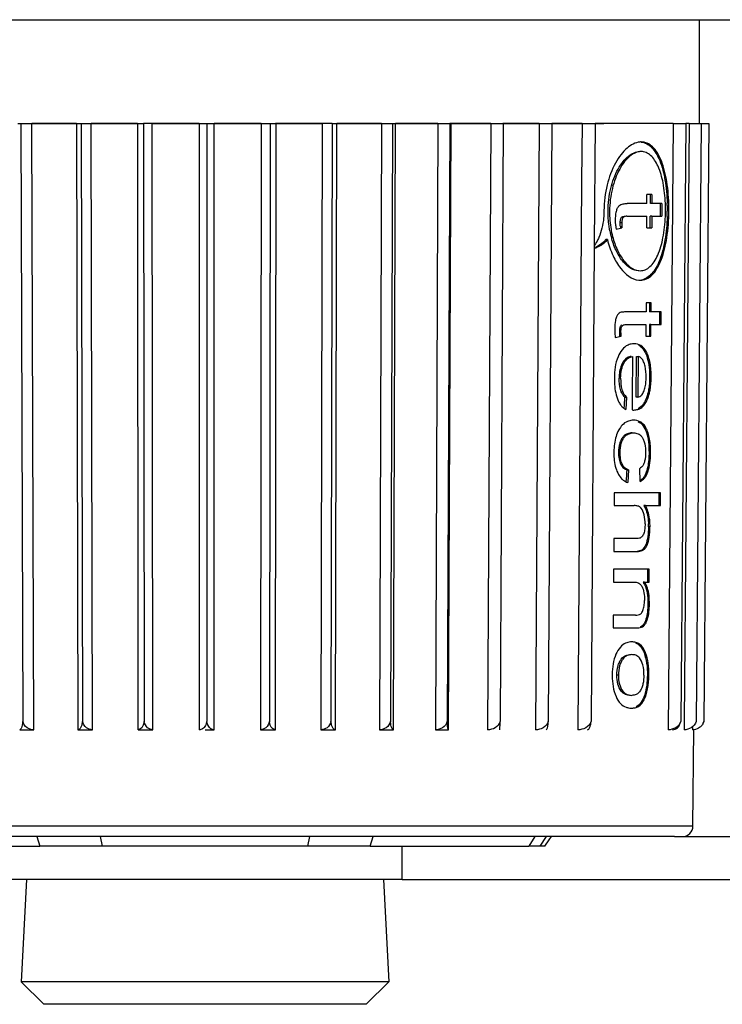
# Model space of a CAD drawing. Units: millimetres. Extents: x 0 to 594, y 0 to 420.
# Drawn here: x 116 to 132, y 133 to 156 of the extents above; entities that cross this region are included whole.
import ezdxf

# ---------------------------------------------------------------- set-up
doc = ezdxf.new("R2010")
doc.units = ezdxf.units.MM
doc.header["$LTSCALE"] = 32.67
doc.layers.add('00_CORPO', color=7, linetype='CONTINUOUS')

msp = doc.modelspace()

# ---------------------------------------------------------------- linework, layer by layer
at = {"layer": '00_CORPO', "color": 7, "linetype": 'Continuous'}
for p, q in [((110.034, 155.954), (120.01, 155.954)), ((120.01, 155.954), (120.034, 155.954)), ((120.034, 155.954), (130.034, 155.954)), ((130.034, 155.954), (130.124, 155.954)), ((130.124, 155.954), (132.372, 155.954)), ((131.533, 153.537), (131.533, 155.954)), ((115.679, 153.537), (115.75, 153.537)), ((115.75, 153.537), (116.005, 153.537)), ((115.75, 153.537), (115.794, 139.632)), ((116.626, 153.537), (116.005, 153.537)), ((116.005, 153.537), (116.626, 153.537)), ((116.05, 139.439), (116.005, 153.537)), ((116.967, 153.537), (116.626, 153.537)), ((116.626, 153.537), (116.967, 153.537)), ((117.046, 153.537), (116.967, 153.537)), ((116.967, 153.537), (117.046, 153.537)), ((117.046, 153.537), (117.154, 153.537)), ((117.046, 153.537), (117.076, 139.439)), ((117.154, 153.537), (117.385, 153.537)), ((117.154, 153.537), (117.183, 139.632)), ((118.217, 153.537), (117.385, 153.537)), ((117.385, 153.537), (118.217, 153.537)), ((117.415, 139.439), (117.385, 153.537)), ((118.396, 153.537), (118.217, 153.537)), ((118.217, 153.537), (118.46, 153.537)), ((118.46, 153.537), (118.396, 153.537)), ((118.46, 153.537), (118.463, 153.537)), ((118.46, 153.537), (118.475, 139.439)), ((118.463, 153.537), (118.601, 153.537)), ((118.807, 153.537), (118.603, 153.537)), ((118.603, 153.537), (118.618, 139.632)), ((118.822, 139.439), (118.807, 153.537)), ((119.864, 153.537), (118.811, 153.537)), ((118.811, 153.537), (119.864, 153.537)), ((119.899, 153.537), (119.864, 153.537)), ((119.864, 153.537), (119.899, 153.537)), ((119.899, 153.537), (119.898, 139.439)), ((119.899, 153.537), (120.034, 153.537)), ((120.034, 153.537), (120.074, 153.537)), ((120.074, 153.537), (120.249, 153.537)), ((120.074, 153.537), (120.074, 139.632)), ((120.248, 139.439), (120.249, 153.537)), ((121.34, 153.537), (120.249, 153.537)), ((120.249, 153.537), (121.34, 153.537)), ((121.34, 153.537), (121.324, 139.439)), ((121.34, 153.537), (121.546, 153.537)), ((121.546, 153.537), (121.53, 139.632)), ((121.546, 153.537), (121.681, 153.537)), ((121.671, 139.439), (121.687, 153.537)), ((121.681, 153.537), (121.674, 153.537)), ((121.687, 153.537), (121.681, 153.537)), ((121.681, 153.537), (121.687, 153.537)), ((121.856, 153.537), (121.687, 153.537)), ((121.687, 153.537), (121.856, 153.537)), ((122.76, 153.537), (121.856, 153.537)), ((121.856, 153.537), (122.76, 153.537)), ((122.76, 153.537), (122.729, 139.439)), ((122.993, 153.537), (122.76, 153.537)), ((122.993, 153.537), (122.962, 139.632)), ((122.993, 153.537), (123.099, 153.537)), ((123.068, 139.439), (123.099, 153.537)), ((123.121, 153.537), (123.099, 153.537)), ((123.099, 153.537), (123.121, 153.537)), ((123.436, 153.537), (123.121, 153.537)), ((123.121, 153.537), (123.436, 153.537)), ((124.137, 153.537), (123.436, 153.537)), ((123.436, 153.537), (124.137, 153.537)), ((124.137, 153.537), (124.092, 139.439)), ((124.137, 153.537), (124.393, 153.537)), ((124.393, 153.537), (124.348, 139.632)), ((124.393, 153.537), (124.462, 153.537)), ((124.417, 139.439), (124.462, 153.537)), ((124.65, 153.537), (124.462, 153.537)), ((124.462, 153.537), (124.65, 153.537)), ((124.988, 153.537), (124.65, 153.537)), ((124.65, 153.537), (124.988, 153.537)), ((125.45, 153.537), (124.988, 153.537)), ((124.988, 153.537), (125.45, 153.537)), ((125.45, 153.537), (125.39, 139.439)), ((125.45, 153.537), (125.725, 153.537)), ((125.725, 153.537), (125.666, 139.632)), ((125.697, 139.439), (125.756, 153.537)), ((125.756, 153.537), (125.725, 153.537)), ((125.725, 153.537), (125.756, 153.537)), ((126.109, 153.537), (125.756, 153.537)), ((125.756, 153.537), (126.109, 153.537)), ((126.395, 153.537), (126.109, 153.537)), ((126.109, 153.537), (126.395, 153.537)), ((126.677, 153.537), (126.395, 153.537)), ((126.395, 153.537), (126.677, 153.537)), ((126.677, 153.537), (126.605, 139.439)), ((126.677, 153.537), (126.96, 153.537)), ((126.967, 153.537), (126.895, 139.632)), ((126.967, 153.537), (126.96, 153.537)), ((126.96, 153.537), (126.967, 153.537)), ((127.425, 153.537), (126.967, 153.537)), ((126.967, 153.537), (127.425, 153.537)), ((127.704, 153.537), (127.425, 153.537)), ((127.425, 153.537), (127.704, 153.537)), ((127.8, 153.537), (127.704, 153.537)), ((127.704, 153.537), (127.8, 153.537)), ((127.8, 153.537), (127.715, 139.439)), ((127.8, 153.537), (128.054, 153.537)), ((128.1, 153.537), (128.016, 139.632)), ((128.054, 153.537), (128.1, 153.537)), ((128.606, 153.537), (128.1, 153.537)), ((128.1, 153.537), (128.606, 153.537)), ((128.731, 153.537), (128.606, 153.537)), ((128.606, 153.537), (128.8, 153.537)), ((128.8, 153.537), (128.731, 153.537)), ((128.8, 153.537), (128.791, 152.188)), ((128.8, 153.537), (129.105, 153.537)), ((129.105, 153.537), (129.086, 150.717)), ((129.308, 153.537), (129.105, 153.537)), ((129.105, 153.537), (129.308, 153.537)), ((130.732, 153.537), (129.308, 153.537)), ((130.918, 153.537), (130.732, 153.537)), ((130.918, 153.537), (130.801, 139.439)), ((130.918, 153.537), (131.025, 153.537)), ((131.025, 153.537), (131.211, 153.537)), ((131.211, 153.537), (131.096, 139.632)), ((131.294, 153.537), (131.174, 139.631)), ((131.294, 153.537), (131.211, 153.537)), ((131.294, 153.537), (131.358, 153.537)), ((131.358, 153.537), (131.491, 153.537)), ((131.573, 153.537), (131.453, 139.632)), ((131.491, 153.537), (131.533, 153.537)), ((131.533, 153.537), (131.573, 153.537)), ((131.573, 153.537), (131.752, 153.537)), ((131.752, 153.537), (131.631, 139.632)), ((128.791, 152.188), (128.705, 139.439)), ((130.31, 151.678), (130.311, 151.885)), ((130.351, 151.885), (130.311, 151.885)), ((130.427, 151.885), (130.351, 151.885)), ((130.39, 151.678), (130.392, 151.885)), ((130.427, 151.885), (130.426, 151.678)), ((130.31, 151.678), (129.853, 151.678)), ((130.426, 151.678), (130.39, 151.678)), ((130.507, 151.678), (130.426, 151.678)), ((130.66, 151.678), (130.507, 151.678)), ((130.623, 151.502), (130.624, 151.678)), ((130.66, 151.678), (130.658, 151.502)), ((129.846, 151.381), (130.307, 151.381)), ((130.305, 151.115), (130.307, 151.381)), ((130.386, 151.115), (130.388, 151.381)), ((130.424, 151.381), (130.388, 151.381)), ((130.424, 151.381), (130.422, 151.115)), ((130.424, 151.381), (130.504, 151.381)), ((130.504, 151.381), (130.657, 151.381)), ((130.622, 151.381), (130.623, 151.502)), ((130.658, 151.502), (130.657, 151.381)), ((129.69, 151.193), (129.69, 151.231)), ((129.725, 151.231), (129.69, 151.231)), ((129.691, 151.154), (129.69, 151.193)), ((130.305, 151.115), (130.386, 151.115)), ((130.386, 151.115), (130.422, 151.115)), ((129.086, 150.717), (129.011, 139.632)), ((129.39, 150.838), (129.355, 150.838)), ((130.292, 149.365), (130.291, 149.158)), ((130.332, 149.365), (130.292, 149.365)), ((130.408, 149.365), (130.332, 149.365)), ((130.373, 149.365), (130.371, 149.158)), ((130.407, 149.158), (130.408, 149.365)), ((130.291, 149.158), (129.834, 149.158)), ((130.407, 149.158), (130.371, 149.158)), ((130.488, 149.158), (130.407, 149.158)), ((130.64, 149.158), (130.488, 149.158)), ((130.605, 149.158), (130.602, 148.862)), ((130.638, 148.862), (130.64, 149.158)), ((129.827, 148.862), (130.288, 148.862)), ((130.288, 148.862), (130.286, 148.595)), ((130.369, 148.862), (130.367, 148.595)), ((130.404, 148.862), (130.369, 148.862)), ((130.402, 148.595), (130.404, 148.862)), ((130.404, 148.862), (130.485, 148.862)), ((130.485, 148.862), (130.638, 148.862)), ((129.706, 148.711), (129.671, 148.711)), ((130.286, 148.595), (130.367, 148.595)), ((130.367, 148.595), (130.402, 148.595)), ((129.976, 148.121), (129.969, 147.174)), ((130.063, 147.173), (130.07, 148.121)), ((130.07, 148.121), (130.106, 148.121)), ((130.106, 148.121), (130.098, 147.173)), ((129.698, 147.616), (129.662, 147.616)), ((130.408, 147.637), (130.372, 147.637)), ((129.799, 147.176), (129.834, 147.176)), ((129.834, 147.176), (129.817, 146.886)), ((129.969, 147.174), (129.967, 146.878)), ((130.098, 147.173), (130.063, 147.173)), ((129.685, 145.891), (129.649, 145.891)), ((130.394, 145.881), (130.359, 145.881)), ((129.847, 145.484), (129.882, 145.484)), ((129.882, 145.484), (129.865, 145.187)), ((130.153, 145.217), (130.142, 145.513)), ((129.548, 144.95), (129.546, 144.654)), ((130.589, 144.95), (129.548, 144.95)), ((130.589, 144.95), (130.586, 144.654)), ((130.624, 144.95), (130.589, 144.95)), ((130.622, 144.654), (130.624, 144.95)), ((129.546, 144.654), (130.016, 144.654)), ((130.276, 144.654), (130.241, 144.654)), ((130.276, 144.654), (130.513, 144.654)), ((130.513, 144.654), (130.622, 144.654)), ((130.381, 144.159), (130.346, 144.159)), ((129.54, 143.884), (129.538, 143.587)), ((130.079, 143.884), (129.54, 143.884)), ((129.538, 143.587), (130.049, 143.587)), ((130.049, 143.587), (130.084, 143.587)), ((129.535, 143.173), (129.533, 142.876)), ((130.326, 143.173), (129.535, 143.173)), ((130.326, 143.173), (130.324, 142.876)), ((130.361, 143.173), (130.326, 143.173)), ((130.359, 142.876), (130.361, 143.173)), ((129.533, 142.876), (130.003, 142.876)), ((130.257, 142.876), (130.221, 142.876)), ((130.257, 142.876), (130.325, 142.876)), ((130.325, 142.876), (130.359, 142.876)), ((130.368, 142.362), (130.332, 142.362)), ((129.527, 142.106), (129.525, 141.81)), ((130.046, 142.106), (129.527, 142.106)), ((129.525, 141.81), (130.021, 141.81)), ((130.021, 141.81), (130.056, 141.81)), ((130.279, 141.229), (130.244, 141.229)), ((129.645, 140.712), (129.61, 140.712)), ((130.355, 140.712), (130.32, 140.712)), ((131.174, 139.631), (131.173, 139.439)), ((131.369, 139.495), (131.368, 139.439)), ((115.725, 139.439), (116.049, 139.439)), ((117.077, 139.439), (117.414, 139.439)), ((118.476, 139.439), (118.821, 139.439)), ((120.034, 139.439), (120.247, 139.439)), ((121.325, 139.439), (121.67, 139.439)), ((122.73, 139.439), (123.067, 139.439)), ((124.093, 139.439), (124.416, 139.439)), ((125.391, 139.439), (125.696, 139.439)), ((131.381, 137.2), (131.4, 139.442)), ((116.126, 136.954), (115.113, 136.954)), ((116.872, 136.954), (116.126, 136.954)), ((117.021, 136.954), (116.872, 136.954)), ((117.138, 136.954), (117.021, 136.954)), ((117.606, 136.954), (117.138, 136.954)), ((117.634, 136.954), (117.606, 136.954)), ((120.034, 136.954), (117.634, 136.954)), ((122.433, 136.954), (120.034, 136.954)), ((122.461, 136.954), (122.433, 136.954)), ((122.929, 136.954), (122.461, 136.954)), ((123.093, 136.954), (122.929, 136.954)), ((123.195, 136.954), (123.093, 136.954)), ((123.941, 136.954), (123.195, 136.954)), ((124.616, 136.954), (123.941, 136.954)), ((127.703, 136.954), (124.616, 136.954)), ((127.975, 136.954), (127.703, 136.954)), ((128.018, 136.954), (127.975, 136.954)), ((128.03, 136.954), (128.018, 136.954)), ((128.093, 136.954), (128.03, 136.954)), ((128.04, 136.881), (128.093, 136.954)), ((128.04, 136.881), (128.093, 136.954)), ((128.255, 136.954), (128.093, 136.954)), ((128.299, 136.954), (128.255, 136.954)), ((128.538, 136.954), (128.299, 136.954)), ((130.687, 136.954), (128.538, 136.954)), ((130.95, 136.954), (130.687, 136.954)), ((130.95, 136.954), (134.616, 136.954)), ((112.5, 136.735), (116.195, 136.735)), ((117.65, 136.735), (116.195, 136.735)), ((120.034, 136.735), (117.65, 136.735)), ((122.417, 136.735), (120.034, 136.735)), ((123.872, 136.735), (122.417, 136.735)), ((123.872, 136.735), (127.567, 136.735)), ((124.616, 135.954), (124.616, 136.735)), ((127.828, 136.735), (127.567, 136.735)), ((127.935, 136.735), (127.828, 136.735)), ((127.935, 136.735), (128.04, 136.881)), ((115.883, 135.954), (115.034, 135.954)), ((115.883, 135.954), (115.759, 133.579)), ((117.534, 135.954), (115.883, 135.954)), ((120.034, 135.954), (117.534, 135.954)), ((124.616, 135.954), (120.034, 135.954)), ((124.184, 135.954), (124.308, 133.579)), ((124.616, 135.954), (134.616, 135.954)), ((116.284, 133.054), (115.759, 133.579)), ((120.034, 133.579), (115.759, 133.579)), ((124.308, 133.579), (120.034, 133.579)), ((123.784, 133.054), (124.308, 133.579)), ((120.034, 133.054), (116.284, 133.054)), ((123.783, 133.054), (120.034, 133.054))]:
    msp.add_line(p, q, dxfattribs=at)
at = {"layer": '00_CORPO', "color": 9, "linetype": 'Continuous'}
for p, q in [((116.885, 137.2), (108.686, 137.2)), ((120.034, 137.2), (116.885, 137.2)), ((123.182, 137.2), (120.034, 137.2)), ((131.381, 137.2), (123.182, 137.2)), ((116.126, 136.954), (116.195, 136.735)), ((117.65, 136.735), (117.606, 136.954)), ((122.461, 136.954), (122.417, 136.735)), ((123.872, 136.735), (123.941, 136.954)), ((127.703, 136.954), (127.567, 136.735)), ((127.828, 136.735), (127.975, 136.954))]:
    msp.add_line(p, q, dxfattribs=at)
at = {"layer": '00_CORPO', "color": 7, "linetype": 'Continuous'}
for centre, radius, start, end in [((130.176, 152.751), 0.359, 89.9941, 94.8694), ((126.976, 151.531), 3.765, 359.5581, 2.3276), ((126.186, 151.539), 4.599, 0.7213, 1.8489), ((126.192, 151.538), 4.629, 359.5172, 0.7519), ((131.976, 151.481), 2.665, 179.2892, 179.5645), ((131.836, 151.484), 2.395, 179.5718, 184.8544), ((126.956, 151.531), 3.786, 357.6466, 359.562), ((126.13, 151.538), 4.654, 357.9998, 359.5384), ((126.122, 151.538), 4.663, 359.5363, 0.7226), ((131.753, 151.475), 2.312, 184.8175, 189.9634), ((132.779, 151.424), 3.204, 184.7995, 186.0742), ((134.752, 151.345), 5.064, 182.1658, 182.6101), ((131.519, 151.439), 2.109, 190.8239, 195.6719), ((131.638, 151.456), 2.195, 189.999, 190.5851), ((131.546, 151.437), 2.101, 190.5365, 195.6858), ((131.426, 151.414), 2.013, 195.7041, 195.981), ((128.893, 151.183), 0.568, 289.8916, 293.742), ((130.152, 150.256), 0.363, 264.733, 269.954), ((131.684, 148.708), 2.014, 179.909, 181.0136), ((131.708, 148.713), 2.037, 181.1311, 182.221), ((134.735, 148.829), 5.066, 182.2097, 182.6472), ((132.461, 147.615), 2.909, 179.8926, 180.159), ((126.847, 147.624), 3.561, 0.1946, 0.3231), ((129.4, 147.5), 0.995, 340.336, 345.085), ((130.057, 148.787), 1.912, 267.3067, 268.427), ((132.435, 145.814), 2.897, 178.2305, 178.6837), ((126.668, 145.943), 3.727, 358.9138, 359.0586), ((130.043, 144.481), 0.173, 41.1686, 42.7428), ((129.323, 144.167), 1.039, 27.2198, 27.9338), ((128.323, 144.155), 2.023, 0.1042, 2.1308), ((128.368, 144.155), 2.014, 0.1016, 2.1946), ((130.004, 142.673), 0.214, 29.6151, 34.9835), ((129.528, 142.458), 0.81, 30.1016, 31.0679), ((129.607, 142.504), 0.719, 26.8734, 30.1345), ((132.557, 140.643), 3.058, 178.4742, 178.7041), ((131.906, 140.741), 2.406, 180.6935, 180.9892), ((126.785, 140.778), 3.571, 358.8162, 358.9444), ((131.38, 139.702), 0.261, 310.7483, 325.8474), ((131.132, 137.203), 0.249, 270, 359.5)]:
    msp.add_arc(centre, radius, start, end, dxfattribs=at)
for centre, major_axis, ratio, start_param, end_param in [((120.039, 151.171), (11.469, 0.691), 0.102844, -0.59256, -0.570852), ((120.039, 148.651), (11.447, 0.689), 0.102844, -0.592678, -0.570929), ((120.525, 158.759), (5.792, 112.608), 0.087844, -1.671647, -1.669319), ((120.534, 156.307), (5.779, 114.729), 0.086055, -1.663347, -1.660935)]:
    msp.add_ellipse(centre, major_axis=major_axis, ratio=ratio, start_param=start_param, end_param=end_param, dxfattribs=at)
for points, knots in [([(130.146, 153.109), (130.037, 153.1), (129.87, 153.004), (129.698, 152.815), (129.519, 152.536), (129.36, 152.098), (129.314, 151.715), (129.311, 151.514)], [0, 0, 0, 0, 0.170468, 0.278532, 0.401967, 0.686079, 1, 1, 1, 1]), ([(130.174, 153.109), (130.218, 153.104), (130.309, 153.077), (130.428, 152.984), (130.53, 152.848), (130.65, 152.598), (130.746, 152.204), (130.777, 151.868), (130.782, 151.687)], [0, 0, 0, 0, 0.080461, 0.168141, 0.269401, 0.387119, 0.670219, 1, 1, 1, 1]), ([(130.82, 151.598), (130.818, 151.794), (130.79, 152.158), (130.692, 152.585), (130.563, 152.853), (130.453, 152.997), (130.322, 153.089), (130.223, 153.11), (130.176, 153.11)], [0, 0, 0, 0, 0.332122, 0.61718, 0.734485, 0.834302, 0.920203, 1, 1, 1, 1]), ([(129.406, 151.502), (129.407, 151.68), (129.447, 152.018), (129.586, 152.406), (129.743, 152.65), (129.868, 152.781), (130, 152.865), (130.095, 152.887), (130.139, 152.887)], [0, 0, 0, 0, 0.317003, 0.602011, 0.724529, 0.830818, 0.921314, 1, 1, 1, 1]), ([(130.175, 152.887), (130.13, 152.887), (130.035, 152.865), (129.903, 152.781), (129.779, 152.65), (129.622, 152.406), (129.482, 152.018), (129.443, 151.68), (129.441, 151.502)], [0, 0, 0, 0, 0.078701, 0.169195, 0.275467, 0.397965, 0.682959, 1, 1, 1, 1]), ([(130.738, 151.684), (130.732, 151.842), (130.702, 152.134), (130.61, 152.475), (130.497, 152.686), (130.403, 152.799), (130.294, 152.87), (130.213, 152.887), (130.175, 152.887)], [0, 0, 0, 0, 0.33221, 0.614864, 0.731614, 0.831753, 0.918812, 1, 1, 1, 1]), ([(129.58, 151.294), (129.581, 151.355), (129.585, 151.447), (129.616, 151.558), (129.653, 151.622), (129.702, 151.662), (129.755, 151.673), (129.805, 151.677), (129.837, 151.678), (129.853, 151.678)], [0, 0, 0, 0, 0.334483, 0.490218, 0.623744, 0.73021, 0.822837, 0.912383, 1, 1, 1, 1]), ([(129.311, 151.502), (129.311, 151.447), (129.3, 151.239), (129.252, 151.03), (129.191, 150.888)], [0, 0, 0, 0, 0.259517, 1, 1, 1, 1]), ([(129.447, 151.043), (129.44, 151.08), (129.415, 151.232), (129.405, 151.386), (129.406, 151.502)], [0, 0, 0, 0, 0.246108, 1, 1, 1, 1]), ([(129.711, 151.344), (129.717, 151.354), (129.73, 151.371), (129.759, 151.379), (129.785, 151.38), (129.802, 151.381), (129.81, 151.381)], [0, 0, 0, 0, 0.301704, 0.542332, 0.772457, 1, 1, 1, 1]), ([(129.846, 151.381), (129.818, 151.381), (129.759, 151.382), (129.727, 151.303), (129.726, 151.257), (129.725, 151.231)], [0, 0, 0, 0, 0.37266, 0.652771, 1, 1, 1, 1]), ([(130.152, 149.893), (130.201, 149.893), (130.305, 149.916), (130.44, 150.016), (130.555, 150.17), (130.689, 150.457), (130.791, 150.908), (130.819, 151.293), (130.821, 151.499)], [0, 0, 0, 0, 0.078626, 0.164215, 0.264596, 0.382968, 0.669939, 1, 1, 1, 1]), ([(130.154, 150.116), (130.194, 150.116), (130.278, 150.134), (130.39, 150.21), (130.487, 150.328), (130.604, 150.55), (130.7, 150.905), (130.731, 151.211), (130.738, 151.375)], [0, 0, 0, 0, 0.080215, 0.166997, 0.267501, 0.384997, 0.669023, 1, 1, 1, 1]), ([(130.782, 151.375), (130.776, 151.193), (130.744, 150.852), (130.648, 150.452), (130.531, 150.193), (130.432, 150.048), (130.316, 149.945), (130.227, 149.908), (130.183, 149.899)], [0, 0, 0, 0, 0.325193, 0.608816, 0.728143, 0.831298, 0.920204, 1, 1, 1, 1]), ([(129.69, 151.231), (129.69, 151.241), (129.691, 151.279), (129.697, 151.32), (129.711, 151.344)], [0, 0, 0, 0, 0.264628, 1, 1, 1, 1]), ([(129.086, 150.638), (129.114, 150.646), (129.229, 150.689), (129.328, 150.768), (129.39, 150.838)], [0, 0, 0, 0, 0.238012, 1, 1, 1, 1]), ([(129.191, 150.888), (129.184, 150.872), (129.155, 150.809), (129.121, 150.749), (129.092, 150.707)], [0, 0, 0, 0, 0.258759, 1, 1, 1, 1]), ([(129.355, 150.838), (129.337, 150.818), (129.269, 150.749), (129.187, 150.693), (129.122, 150.664)], [0, 0, 0, 0, 0.264061, 1, 1, 1, 1]), ([(129.39, 150.838), (129.423, 150.71), (129.505, 150.473), (129.708, 150.119), (129.953, 149.91), (130.119, 149.895)], [0, 0, 0, 0, 0.318927, 0.596844, 1, 1, 1, 1]), ([(130.118, 150.116), (130.056, 150.116), (129.917, 150.162), (129.743, 150.323), (129.593, 150.563), (129.521, 150.755), (129.491, 150.86)], [0, 0, 0, 0, 0.181731, 0.405631, 0.680532, 1, 1, 1, 1]), ([(129.523, 150.869), (129.553, 150.763), (129.625, 150.569), (129.776, 150.326), (129.951, 150.163), (130.091, 150.116), (130.154, 150.116)], [0, 0, 0, 0, 0.319612, 0.594681, 0.818566, 1, 1, 1, 1]), ([(129.834, 149.158), (129.818, 149.158), (129.786, 149.157), (129.736, 149.153), (129.683, 149.144), (129.633, 149.103), (129.597, 149.038), (129.566, 148.927), (129.562, 148.836), (129.561, 148.774)], [0, 0, 0, 0, 0.087551, 0.177082, 0.269448, 0.375818, 0.510114, 0.665868, 1, 1, 1, 1]), ([(129.72, 148.853), (129.718, 148.851), (129.706, 148.844), (129.697, 148.833), (129.692, 148.824)], [0, 0, 0, 0, 0.22206, 1, 1, 1, 1]), ([(129.706, 148.711), (129.707, 148.737), (129.708, 148.783), (129.74, 148.862), (129.798, 148.861), (129.827, 148.862)], [0, 0, 0, 0, 0.347657, 0.626689, 1, 1, 1, 1]), ([(129.692, 148.824), (129.687, 148.816), (129.673, 148.78), (129.671, 148.741), (129.671, 148.711)], [0, 0, 0, 0, 0.226993, 1, 1, 1, 1]), ([(130.008, 148.417), (129.997, 148.417), (129.949, 148.414), (129.902, 148.403), (129.87, 148.388)], [0, 0, 0, 0, 0.241861, 1, 1, 1, 1]), ([(130.408, 147.645), (130.407, 147.753), (130.399, 147.91), (130.352, 148.106), (130.293, 148.252), (130.187, 148.39), (130.062, 148.415), (130.008, 148.417)], [0, 0, 0, 0, 0.337618, 0.490473, 0.62467, 0.831756, 1, 1, 1, 1]), ([(129.87, 148.388), (129.761, 148.34), (129.581, 148.075), (129.556, 147.788), (129.552, 147.621)], [0, 0, 0, 0, 0.4167, 1, 1, 1, 1]), ([(130.111, 148.387), (130.126, 148.379), (130.195, 148.337), (130.243, 148.267), (130.271, 148.21)], [0, 0, 0, 0, 0.217181, 1, 1, 1, 1]), ([(130.271, 148.21), (130.29, 148.172), (130.359, 147.988), (130.372, 147.789), (130.372, 147.637)], [0, 0, 0, 0, 0.218208, 1, 1, 1, 1]), ([(129.856, 148.094), (129.79, 148.059), (129.684, 147.896), (129.665, 147.719), (129.662, 147.616)], [0, 0, 0, 0, 0.420152, 1, 1, 1, 1]), ([(129.698, 147.616), (129.699, 147.683), (129.71, 147.811), (129.768, 147.974), (129.86, 148.089), (129.941, 148.115), (129.976, 148.121)], [0, 0, 0, 0, 0.322897, 0.607862, 0.827458, 1, 1, 1, 1]), ([(129.941, 148.121), (129.934, 148.12), (129.905, 148.114), (129.876, 148.105), (129.856, 148.094)], [0, 0, 0, 0, 0.241708, 1, 1, 1, 1]), ([(130.185, 148.077), (130.179, 148.083), (130.156, 148.103), (130.127, 148.116), (130.106, 148.121)], [0, 0, 0, 0, 0.275024, 1, 1, 1, 1]), ([(130.292, 147.638), (130.292, 147.723), (130.285, 147.848), (130.239, 147.994), (130.205, 148.054), (130.185, 148.077)], [0, 0, 0, 0, 0.558162, 0.801453, 1, 1, 1, 1]), ([(129.552, 147.607), (129.552, 147.561), (129.557, 147.385), (129.589, 147.206), (129.644, 147.088)], [0, 0, 0, 0, 0.263637, 1, 1, 1, 1]), ([(129.799, 147.176), (129.777, 147.198), (129.731, 147.251), (129.671, 147.399), (129.663, 147.528), (129.662, 147.616)], [0, 0, 0, 0, 0.198188, 0.439025, 1, 1, 1, 1]), ([(129.698, 147.616), (129.699, 147.528), (129.706, 147.399), (129.766, 147.251), (129.812, 147.198), (129.834, 147.176)], [0, 0, 0, 0, 0.561082, 0.801936, 1, 1, 1, 1]), ([(130.226, 147.281), (130.241, 147.315), (130.268, 147.388), (130.28, 147.466), (130.285, 147.507)], [0, 0, 0, 0, 0.468652, 1, 1, 1, 1]), ([(130.372, 147.637), (130.371, 147.572), (130.367, 147.486), (130.357, 147.401), (130.354, 147.38)], [0, 0, 0, 0, 0.754597, 1, 1, 1, 1]), ([(130.361, 147.244), (130.369, 147.274), (130.398, 147.403), (130.406, 147.536), (130.408, 147.637)], [0, 0, 0, 0, 0.237116, 1, 1, 1, 1]), ([(130.191, 147.227), (130.194, 147.231), (130.208, 147.248), (130.219, 147.267), (130.226, 147.281)], [0, 0, 0, 0, 0.232025, 1, 1, 1, 1]), ([(130.354, 147.38), (130.351, 147.361), (130.338, 147.287), (130.319, 147.215), (130.301, 147.163)], [0, 0, 0, 0, 0.26327, 1, 1, 1, 1]), ([(129.644, 147.088), (129.649, 147.078), (129.668, 147.041), (129.69, 147.005), (129.709, 146.981)], [0, 0, 0, 0, 0.264861, 1, 1, 1, 1]), ([(130.004, 146.876), (130.036, 146.877), (130.103, 146.885), (130.201, 146.936), (130.282, 147.034), (130.32, 147.118), (130.337, 147.165)], [0, 0, 0, 0, 0.205301, 0.42209, 0.680101, 1, 1, 1, 1]), ([(130.098, 147.173), (130.115, 147.177), (130.15, 147.188), (130.178, 147.212), (130.191, 147.227)], [0, 0, 0, 0, 0.468735, 1, 1, 1, 1]), ([(130.265, 147.08), (130.255, 147.059), (130.216, 146.99), (130.155, 146.93), (130.104, 146.906)], [0, 0, 0, 0, 0.292694, 1, 1, 1, 1]), ([(130.301, 147.163), (130.298, 147.156), (130.287, 147.128), (130.275, 147.1), (130.265, 147.08)], [0, 0, 0, 0, 0.259813, 1, 1, 1, 1]), ([(129.709, 146.981), (129.717, 146.971), (129.748, 146.934), (129.787, 146.903), (129.817, 146.886)], [0, 0, 0, 0, 0.271985, 1, 1, 1, 1]), ([(129.857, 146.611), (129.811, 146.592), (129.732, 146.532), (129.647, 146.408), (129.562, 146.202), (129.543, 146.025), (129.54, 145.904)], [0, 0, 0, 0, 0.184009, 0.354342, 0.553096, 1, 1, 1, 1]), ([(129.998, 146.639), (129.987, 146.639), (129.939, 146.636), (129.891, 146.625), (129.857, 146.611)], [0, 0, 0, 0, 0.242214, 1, 1, 1, 1]), ([(130.394, 145.881), (130.394, 145.989), (130.386, 146.146), (130.341, 146.34), (130.294, 146.458), (130.232, 146.547), (130.137, 146.62), (130.052, 146.638), (129.998, 146.639)], [0, 0, 0, 0, 0.338723, 0.493083, 0.627169, 0.738275, 0.831911, 1, 1, 1, 1]), ([(130.108, 146.607), (130.15, 146.586), (130.234, 146.513), (130.31, 146.341), (130.352, 146.124), (130.358, 145.964), (130.359, 145.881)], [0, 0, 0, 0, 0.173702, 0.403162, 0.688905, 1, 1, 1, 1]), ([(129.965, 146.343), (129.929, 146.342), (129.872, 146.335), (129.801, 146.3), (129.75, 146.252), (129.706, 146.183), (129.66, 146.063), (129.651, 145.961), (129.649, 145.891)], [0, 0, 0, 0, 0.173908, 0.269829, 0.380022, 0.510679, 0.661845, 1, 1, 1, 1]), ([(129.685, 145.891), (129.686, 145.961), (129.696, 146.063), (129.741, 146.183), (129.785, 146.252), (129.836, 146.3), (129.908, 146.335), (129.964, 146.342), (130, 146.343)], [0, 0, 0, 0, 0.338161, 0.489326, 0.61998, 0.730167, 0.826085, 1, 1, 1, 1]), ([(130, 146.343), (130.035, 146.342), (130.09, 146.335), (130.156, 146.297), (130.201, 146.246), (130.237, 146.175), (130.273, 146.052), (130.279, 145.95), (130.279, 145.88)], [0, 0, 0, 0, 0.172045, 0.264467, 0.371909, 0.501976, 0.654731, 1, 1, 1, 1]), ([(129.539, 145.881), (129.54, 145.761), (129.555, 145.585), (129.639, 145.384), (129.696, 145.303), (129.728, 145.271)], [0, 0, 0, 0, 0.551523, 0.794234, 1, 1, 1, 1]), ([(129.649, 145.891), (129.649, 145.84), (129.656, 145.743), (129.693, 145.614), (129.76, 145.522), (129.82, 145.492), (129.847, 145.484)], [0, 0, 0, 0, 0.315821, 0.60022, 0.822909, 1, 1, 1, 1]), ([(129.882, 145.484), (129.855, 145.492), (129.795, 145.522), (129.728, 145.614), (129.691, 145.743), (129.685, 145.84), (129.685, 145.891)], [0, 0, 0, 0, 0.177093, 0.399793, 0.68418, 1, 1, 1, 1]), ([(130.359, 145.881), (130.358, 145.841), (130.353, 145.69), (130.332, 145.536), (130.294, 145.431)], [0, 0, 0, 0, 0.263877, 1, 1, 1, 1]), ([(130.27, 145.752), (130.265, 145.723), (130.254, 145.669), (130.226, 145.598), (130.188, 145.545), (130.156, 145.523), (130.142, 145.513)], [0, 0, 0, 0, 0.314971, 0.588848, 0.811888, 1, 1, 1, 1]), ([(130.153, 145.217), (130.191, 145.234), (130.271, 145.296), (130.344, 145.451), (130.386, 145.649), (130.393, 145.796), (130.394, 145.872)], [0, 0, 0, 0, 0.170762, 0.399139, 0.686539, 1, 1, 1, 1]), ([(130.294, 145.431), (130.289, 145.417), (130.269, 145.369), (130.243, 145.323), (130.219, 145.294)], [0, 0, 0, 0, 0.276486, 1, 1, 1, 1]), ([(129.728, 145.271), (129.738, 145.261), (129.779, 145.225), (129.828, 145.2), (129.865, 145.187)], [0, 0, 0, 0, 0.272703, 1, 1, 1, 1]), ([(130.219, 145.294), (130.214, 145.288), (130.194, 145.266), (130.171, 145.247), (130.153, 145.236)], [0, 0, 0, 0, 0.267959, 1, 1, 1, 1]), ([(130.17, 144.599), (130.15, 144.62), (130.099, 144.649), (130.043, 144.653), (130.016, 144.654)], [0, 0, 0, 0, 0.520365, 1, 1, 1, 1]), ([(130.266, 144.225), (130.266, 144.297), (130.256, 144.425), (130.21, 144.552), (130.173, 144.595)], [0, 0, 0, 0, 0.559453, 1, 1, 1, 1]), ([(130.247, 144.643), (130.269, 144.6), (130.309, 144.505), (130.328, 144.403), (130.335, 144.348)], [0, 0, 0, 0, 0.460725, 1, 1, 1, 1]), ([(130.371, 144.348), (130.364, 144.406), (130.343, 144.512), (130.299, 144.611), (130.276, 144.654)], [0, 0, 0, 0, 0.541038, 1, 1, 1, 1]), ([(130.26, 144.112), (130.255, 144.075), (130.242, 144.01), (130.201, 143.929), (130.14, 143.889), (130.099, 143.884), (130.079, 143.884)], [0, 0, 0, 0, 0.348518, 0.61986, 0.820065, 1, 1, 1, 1]), ([(130.084, 143.587), (130.123, 143.588), (130.186, 143.594), (130.261, 143.642), (130.307, 143.712), (130.342, 143.805), (130.373, 143.956), (130.38, 144.077), (130.381, 144.159)], [0, 0, 0, 0, 0.161424, 0.25026, 0.362327, 0.500906, 0.659345, 1, 1, 1, 1]), ([(130.346, 144.159), (130.344, 144.083), (130.336, 143.938), (130.297, 143.75), (130.209, 143.611), (130.121, 143.592), (130.084, 143.589)], [0, 0, 0, 0, 0.333028, 0.630682, 0.840996, 1, 1, 1, 1]), ([(130.107, 142.856), (130.113, 142.853), (130.141, 142.839), (130.165, 142.816), (130.179, 142.796)], [0, 0, 0, 0, 0.228978, 1, 1, 1, 1]), ([(130.19, 142.779), (130.216, 142.733), (130.245, 142.619), (130.253, 142.506), (130.253, 142.444)], [0, 0, 0, 0, 0.46314, 1, 1, 1, 1]), ([(130.248, 142.829), (130.257, 142.81), (130.295, 142.725), (130.314, 142.633), (130.322, 142.561)], [0, 0, 0, 0, 0.220881, 1, 1, 1, 1]), ([(130.358, 142.561), (130.351, 142.622), (130.33, 142.732), (130.283, 142.833), (130.257, 142.876)], [0, 0, 0, 0, 0.548947, 1, 1, 1, 1]), ([(130.046, 142.106), (130.067, 142.106), (130.109, 142.108), (130.177, 142.136), (130.223, 142.218), (130.238, 142.284), (130.244, 142.322)], [0, 0, 0, 0, 0.185986, 0.381692, 0.646888, 1, 1, 1, 1]), ([(130.332, 142.362), (130.331, 142.301), (130.324, 142.183), (130.3, 142.041), (130.264, 141.944), (130.224, 141.874), (130.179, 141.839), (130.149, 141.825)], [0, 0, 0, 0, 0.309141, 0.598851, 0.724525, 0.832114, 1, 1, 1, 1]), ([(130.185, 141.825), (130.215, 141.839), (130.259, 141.874), (130.299, 141.944), (130.336, 142.041), (130.36, 142.183), (130.367, 142.301), (130.368, 142.362)], [0, 0, 0, 0, 0.167918, 0.275511, 0.401184, 0.690885, 1, 1, 1, 1]), ([(129.815, 141.452), (129.769, 141.432), (129.674, 141.357), (129.577, 141.187), (129.513, 140.969), (129.502, 140.808), (129.5, 140.725)], [0, 0, 0, 0, 0.184656, 0.419493, 0.698838, 1, 1, 1, 1]), ([(129.963, 141.484), (129.95, 141.483), (129.9, 141.48), (129.85, 141.468), (129.815, 141.452)], [0, 0, 0, 0, 0.241484, 1, 1, 1, 1]), ([(130.279, 141.229), (130.249, 141.305), (130.19, 141.415), (130.055, 141.476), (129.993, 141.482), (129.963, 141.484)], [0, 0, 0, 0, 0.568763, 0.788252, 1, 1, 1, 1]), ([(130.047, 141.462), (130.089, 141.446), (130.176, 141.38), (130.222, 141.284), (130.244, 141.229)], [0, 0, 0, 0, 0.433207, 1, 1, 1, 1]), ([(129.61, 140.712), (129.612, 140.783), (129.621, 140.887), (129.667, 141.01), (129.719, 141.1), (129.807, 141.175), (129.889, 141.186), (129.925, 141.187)], [0, 0, 0, 0, 0.33485, 0.485699, 0.618328, 0.827031, 1, 1, 1, 1]), ([(129.961, 141.187), (129.924, 141.186), (129.842, 141.174), (129.755, 141.1), (129.703, 141.01), (129.657, 140.887), (129.647, 140.783), (129.645, 140.712)], [0, 0, 0, 0, 0.172981, 0.381689, 0.514248, 0.665148, 1, 1, 1, 1]), ([(130.136, 141.112), (130.114, 141.138), (130.058, 141.179), (129.992, 141.186), (129.961, 141.187)], [0, 0, 0, 0, 0.526764, 1, 1, 1, 1]), ([(130.24, 140.712), (130.24, 140.791), (130.229, 140.93), (130.175, 141.065), (130.136, 141.112)], [0, 0, 0, 0, 0.561134, 1, 1, 1, 1]), ([(130.244, 141.229), (130.272, 141.151), (130.313, 140.98), (130.32, 140.804), (130.32, 140.712)], [0, 0, 0, 0, 0.472648, 1, 1, 1, 1]), ([(130.355, 140.712), (130.355, 140.804), (130.349, 140.98), (130.307, 141.151), (130.279, 141.229)], [0, 0, 0, 0, 0.527342, 1, 1, 1, 1]), ([(129.5, 140.7), (129.502, 140.614), (129.513, 140.447), (129.577, 140.223), (129.676, 140.049), (129.777, 139.981), (129.825, 139.964)], [0, 0, 0, 0, 0.305574, 0.587057, 0.820281, 1, 1, 1, 1]), ([(129.923, 140.239), (129.886, 140.241), (129.804, 140.251), (129.691, 140.346), (129.623, 140.51), (129.61, 140.641), (129.61, 140.712)], [0, 0, 0, 0, 0.173763, 0.381298, 0.662708, 1, 1, 1, 1]), ([(129.645, 140.712), (129.646, 140.641), (129.659, 140.51), (129.727, 140.346), (129.839, 140.251), (129.921, 140.241), (129.958, 140.239)], [0, 0, 0, 0, 0.337288, 0.618715, 0.826233, 1, 1, 1, 1]), ([(130.24, 140.712), (130.238, 140.643), (130.23, 140.542), (130.192, 140.42), (130.149, 140.33), (130.072, 140.252), (129.993, 140.241), (129.958, 140.239)], [0, 0, 0, 0, 0.34129, 0.492988, 0.624967, 0.828838, 1, 1, 1, 1]), ([(129.962, 139.943), (129.988, 139.944), (130.041, 139.949), (130.153, 139.996), (130.238, 140.112), (130.295, 140.256), (130.343, 140.446), (130.353, 140.599), (130.355, 140.704)], [0, 0, 0, 0, 0.082622, 0.168024, 0.378091, 0.513242, 0.665792, 1, 1, 1, 1]), ([(130.32, 140.712), (130.317, 140.553), (130.297, 140.289), (130.157, 140.024), (130.06, 139.974)], [0, 0, 0, 0, 0.593979, 1, 1, 1, 1]), ([(129.825, 139.964), (129.836, 139.96), (129.881, 139.947), (129.928, 139.943), (129.962, 139.943)], [0, 0, 0, 0, 0.258981, 1, 1, 1, 1]), ([(115.794, 139.632), (115.792, 139.604), (115.787, 139.554), (115.77, 139.493), (115.753, 139.453), (115.732, 139.439), (115.724, 139.439)], [0, 0, 0, 0, 0.39359, 0.689965, 0.883601, 1, 1, 1, 1]), ([(116.05, 139.439), (115.996, 139.438), (115.88, 139.473), (115.809, 139.575), (115.794, 139.632)], [0, 0, 0, 0, 0.476892, 1, 1, 1, 1]), ([(117.183, 139.632), (117.18, 139.603), (117.17, 139.553), (117.145, 139.482), (117.103, 139.438), (117.076, 139.439)], [0, 0, 0, 0, 0.367144, 0.653371, 1, 1, 1, 1]), ([(117.415, 139.439), (117.366, 139.438), (117.256, 139.476), (117.196, 139.576), (117.183, 139.632)], [0, 0, 0, 0, 0.462567, 1, 1, 1, 1]), ([(118.618, 139.632), (118.614, 139.603), (118.601, 139.552), (118.567, 139.488), (118.524, 139.448), (118.49, 139.439), (118.475, 139.439)], [0, 0, 0, 0, 0.335428, 0.607888, 0.821424, 1, 1, 1, 1]), ([(118.822, 139.439), (118.778, 139.438), (118.676, 139.48), (118.629, 139.577), (118.618, 139.632)], [0, 0, 0, 0, 0.443421, 1, 1, 1, 1]), ([(120.041, 139.535), (120.025, 139.507), (119.985, 139.458), (119.925, 139.439), (119.898, 139.439)], [0, 0, 0, 0, 0.549793, 1, 1, 1, 1]), ([(120.074, 139.632), (120.072, 139.623), (120.065, 139.59), (120.053, 139.557), (120.041, 139.535)], [0, 0, 0, 0, 0.264, 1, 1, 1, 1]), ([(120.107, 139.536), (120.103, 139.543), (120.088, 139.573), (120.079, 139.606), (120.074, 139.632)], [0, 0, 0, 0, 0.234896, 1, 1, 1, 1]), ([(120.248, 139.439), (120.222, 139.439), (120.161, 139.459), (120.123, 139.507), (120.107, 139.536)], [0, 0, 0, 0, 0.448887, 1, 1, 1, 1]), ([(121.53, 139.632), (121.519, 139.577), (121.47, 139.48), (121.368, 139.438), (121.324, 139.439)], [0, 0, 0, 0, 0.555414, 1, 1, 1, 1]), ([(121.671, 139.439), (121.656, 139.439), (121.622, 139.448), (121.579, 139.489), (121.546, 139.552), (121.534, 139.603), (121.53, 139.632)], [0, 0, 0, 0, 0.177254, 0.39026, 0.663162, 1, 1, 1, 1]), ([(122.962, 139.632), (122.949, 139.576), (122.889, 139.476), (122.779, 139.438), (122.729, 139.439)], [0, 0, 0, 0, 0.536564, 1, 1, 1, 1]), ([(123.068, 139.439), (123.041, 139.438), (123, 139.482), (122.975, 139.553), (122.965, 139.603), (122.962, 139.632)], [0, 0, 0, 0, 0.344303, 0.631162, 1, 1, 1, 1]), ([(124.348, 139.632), (124.333, 139.575), (124.262, 139.472), (124.146, 139.438), (124.092, 139.439)], [0, 0, 0, 0, 0.522476, 1, 1, 1, 1]), ([(124.417, 139.439), (124.409, 139.439), (124.388, 139.453), (124.371, 139.493), (124.355, 139.554), (124.35, 139.604), (124.348, 139.632)], [0, 0, 0, 0, 0.114311, 0.307518, 0.604649, 1, 1, 1, 1]), ([(125.666, 139.632), (125.65, 139.573), (125.57, 139.47), (125.448, 139.438), (125.39, 139.439)], [0, 0, 0, 0, 0.512185, 1, 1, 1, 1]), ([(125.697, 139.439), (125.692, 139.439), (125.682, 139.46), (125.676, 139.493), (125.669, 139.556), (125.667, 139.604), (125.666, 139.632)], [0, 0, 0, 0, 0.075943, 0.263788, 0.575736, 1, 1, 1, 1]), ([(126.895, 139.632), (126.878, 139.572), (126.791, 139.469), (126.665, 139.438), (126.605, 139.439)], [0, 0, 0, 0, 0.504978, 1, 1, 1, 1]), ([(126.887, 139.439), (126.888, 139.439), (126.888, 139.445), (126.89, 139.451), (126.891, 139.468), (126.892, 139.488), (126.893, 139.516), (126.894, 139.564), (126.895, 139.604), (126.895, 139.632)], [0, 0, 0, 0, 0.015226, 0.06105, 0.13855, 0.248241, 0.390547, 0.56582, 1, 1, 1, 1]), ([(128.016, 139.632), (127.998, 139.572), (127.906, 139.468), (127.778, 139.438), (127.715, 139.439)], [0, 0, 0, 0, 0.500358, 1, 1, 1, 1]), ([(127.97, 139.439), (127.976, 139.439), (127.99, 139.457), (128, 139.493), (128.011, 139.555), (128.015, 139.604), (128.016, 139.632)], [0, 0, 0, 0, 0.090128, 0.279561, 0.586135, 1, 1, 1, 1]), ([(129.011, 139.632), (128.992, 139.571), (128.898, 139.467), (128.768, 139.438), (128.705, 139.439)], [0, 0, 0, 0, 0.498011, 1, 1, 1, 1]), ([(128.927, 139.439), (128.95, 139.438), (128.982, 139.487), (129.001, 139.553), (129.009, 139.604), (129.011, 139.632)], [0, 0, 0, 0, 0.317009, 0.612264, 1, 1, 1, 1]), ([(131.096, 139.632), (131.078, 139.572), (130.989, 139.469), (130.862, 139.438), (130.801, 139.439)], [0, 0, 0, 0, 0.503696, 1, 1, 1, 1]), ([(130.908, 139.439), (130.949, 139.438), (131.045, 139.484), (131.085, 139.578), (131.096, 139.632)], [0, 0, 0, 0, 0.428391, 1, 1, 1, 1]), ([(131.453, 139.632), (131.437, 139.573), (131.354, 139.47), (131.231, 139.438), (131.173, 139.439)], [0, 0, 0, 0, 0.510233, 1, 1, 1, 1]), ([(131.551, 139.505), (131.538, 139.494), (131.484, 139.456), (131.417, 139.438), (131.368, 139.439)], [0, 0, 0, 0, 0.258918, 1, 1, 1, 1])]:
    msp.add_open_spline(points, degree=3, knots=knots, dxfattribs=at)
for points in [[(129.581, 151.226), (129.58, 151.248), (129.58, 151.271), (129.58, 151.294)], [(129.586, 151.156), (129.584, 151.179), (129.582, 151.202), (129.581, 151.226)], [(129.725, 151.231), (129.725, 151.192), (129.726, 151.153), (129.728, 151.115)], [(129.561, 148.774), (129.561, 148.751), (129.561, 148.727), (129.562, 148.704)], [(129.562, 148.704), (129.563, 148.681), (129.565, 148.657), (129.567, 148.634)], [(129.567, 148.634), (129.569, 148.611), (129.571, 148.588), (129.574, 148.565)], [(129.709, 148.595), (129.707, 148.634), (129.706, 148.672), (129.706, 148.711)], [(130.285, 147.507), (130.289, 147.551), (130.291, 147.594), (130.292, 147.638)], [(130.279, 145.88), (130.278, 145.837), (130.276, 145.794), (130.27, 145.752)], [(130.335, 144.348), (130.34, 144.309), (130.343, 144.27), (130.345, 144.23)], [(130.38, 144.232), (130.378, 144.271), (130.376, 144.31), (130.371, 144.348)], [(130.266, 144.225), (130.266, 144.188), (130.264, 144.15), (130.26, 144.112)], [(130.003, 142.876), (130.038, 142.875), (130.075, 142.871), (130.107, 142.856)], [(130.244, 142.322), (130.25, 142.362), (130.252, 142.403), (130.253, 142.444)], [(130.322, 142.561), (130.33, 142.495), (130.332, 142.428), (130.332, 142.362)], [(130.368, 142.362), (130.367, 142.428), (130.365, 142.495), (130.358, 142.561)], [(130.056, 141.81), (130.099, 141.811), (130.145, 141.809), (130.185, 141.825)], [(131.631, 139.632), (131.624, 139.605), (131.612, 139.579), (131.596, 139.556)], [(131.601, 139.559), (131.615, 139.582), (131.625, 139.606), (131.631, 139.632)]]:
    msp.add_open_spline(points, degree=3, dxfattribs=at)

doc.saveas('drawing.dxf')
